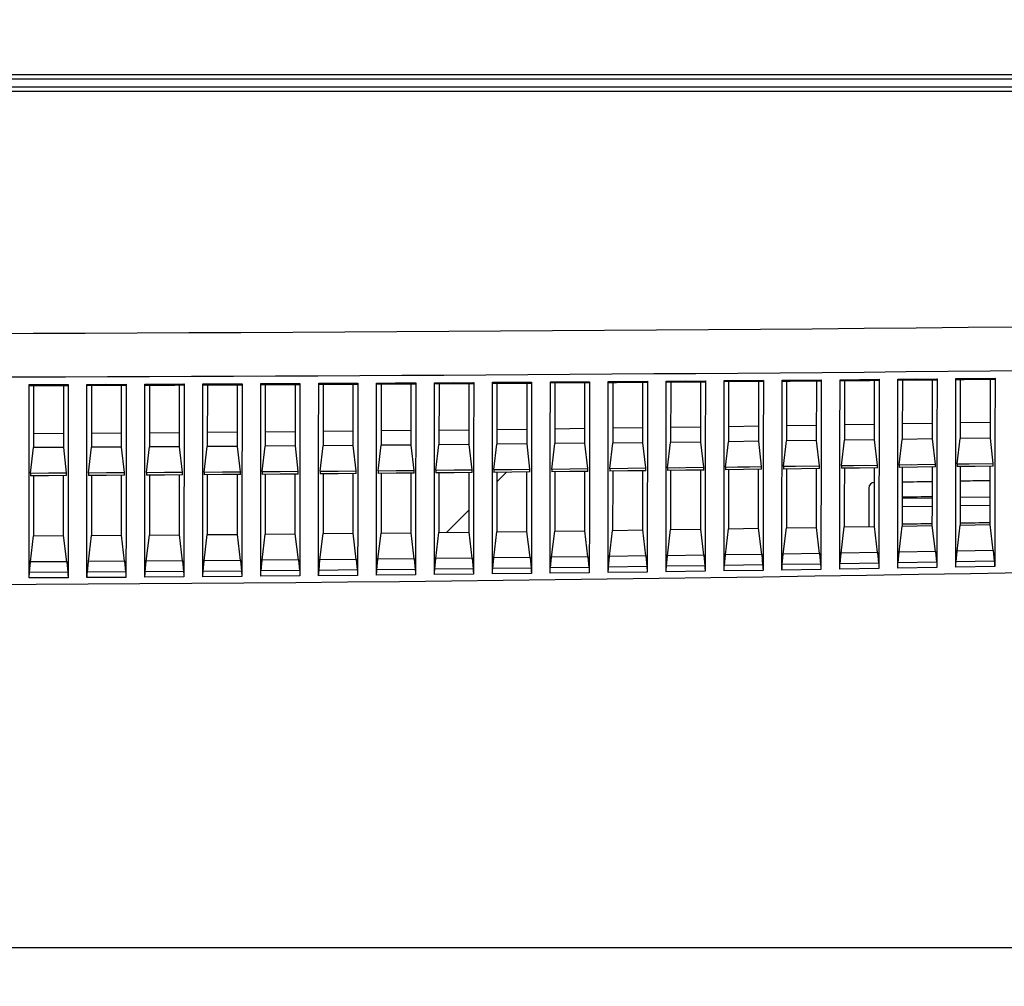
# Model space of a CAD drawing. Units: millimetres. Extents: x 15 to 813, y 12 to 581.
# Drawn here: x 703 to 728, y 211 to 236 of the extents above; entities that cross this region are included whole.
import ezdxf

# ---------------------------------------------------------------- set-up
doc = ezdxf.new("R2010")
doc.units = ezdxf.units.MM
doc.header["$LTSCALE"] = 46.255
doc.layers.get('0').update_dxf_attribs({"linetype": 'CONTINUOUS'})
for name, color, linetype in [('P1-UM_DXF_DIMENSION', 7, 'CONTINUOUS'), ('Z30K-P1-BOTTDXF_CONTINUOUS_LINE', 7, 'CONTINUOUS'), ('Z30K-P1-L-HEDXF_CONTINUOUS_LINE', 7, 'CONTINUOUS'), ('Z30K-P1-TOP-DXF_CONTINUOUS_LINE', 7, 'CONTINUOUS')]:
    doc.layers.add(name, color=color, linetype=linetype)
doc.styles.get("Standard").update_dxf_attribs({"font": 'txt', "width": 0.7})
doc.dimstyles.new('DIMSTYLE_2', dxfattribs={"dimtxt": 2.5, "dimasz": 2, "dimexe": 1, "dimexo": 1.5, "dimtad": 1, "dimlfac": 3.333333, "dimzin": 0, "dimdsep": 46, "dimtxsty": 'Standard', "dimblk": '_FILLED', "dimblk1": '_FILLED', "dimblk2": '_FILLED', "dimcen": 0.09, "dimadec": 0, "dimazin": 0, "dimtp": 0.5, "dimtm": 0.5, "dimtfac": 1, "dimtofl": 0, "dimtmove": 0, "dimatfit": 3, "dimldrblk": '_FILLED', "dimfxl": 0, "dimtolj": 1, "dimtzin": 0, "dimarcsym": 0})

# ---------------------------------------------------------------- blocks, each defined once
blk = doc.blocks.new('_FILLED')
at = {"color": 0, "linetype": 'ByBlock'}
blk.add_solid([(0, 0), (-1, 0.2), (-1, -0.2)], dxfattribs=at)
blk = doc.blocks.new('*D5')
at = {"layer": 'P1-UM_DXF_DIMENSION', "color": 2, "linetype": 'Continuous'}
for p, q in [((645.774, 239.888), (645.774, 211.084)), ((735.774, 239.888), (735.774, 211.084)), ((645.774, 212.084), (690.774, 212.084)), ((735.774, 212.084), (690.774, 212.084))]:
    blk.add_line(p, q, dxfattribs=at)
at = {"layer": 'P1-UM_DXF_DIMENSION', "color": 2, "linetype": 'Continuous', "xscale": 2, "yscale": 2, "zscale": 2, "rotation": 180}
blk.add_blockref('_FILLED', (645.774, 212.084), dxfattribs=at)
at = {"layer": 'P1-UM_DXF_DIMENSION', "color": 2, "linetype": 'Continuous', "xscale": 2, "yscale": 2, "zscale": 2}
blk.add_blockref('_FILLED', (735.774, 212.084), dxfattribs=at)

msp = doc.modelspace()

# ---------------------------------------------------------------- linework, layer by layer
at = {"layer": 'Z30K-P1-BOTTDXF_CONTINUOUS_LINE', "color": 9, "linetype": 'Continuous'}
for p, q in [((619.9296, 234.6999), (761.6175, 234.6999)), ((619.8235, 234.3817), (761.7235, 234.3817)), ((620.0357, 234.5938), (761.5114, 234.5938)), ((619.8235, 234.2756), (761.7235, 234.2756)), ((710.2785, 226.7034), (711.2934, 226.7088)), ((710.2785, 226.7034), (710.7673, 226.706)), ((711.7787, 226.7115), (712.7936, 226.7173)), ((712.2688, 226.7143), (712.7936, 226.7174)), ((713.2789, 226.7202), (714.2937, 226.7265)), ((713.2789, 226.7202), (713.7689, 226.7232)), ((714.7791, 226.7295), (715.7939, 226.7362)), ((714.7791, 226.7295), (715.2678, 226.7327)), ((716.2794, 226.7394), (717.294, 226.7465)), ((716.768, 226.7428), (717.294, 226.7465)), ((717.7796, 226.7499), (718.7942, 226.7574)), ((719.2798, 226.761), (720.2943, 226.769)), ((719.2798, 226.7611), (719.7684, 226.7648)), ((720.78, 226.7727), (721.7945, 226.781)), ((721.2701, 226.7767), (721.7945, 226.7811)), ((722.2802, 226.785), (723.2946, 226.7938)), ((723.7805, 226.798), (724.7948, 226.8071)), ((723.7805, 226.798), (724.2704, 226.8024)), ((725.2807, 226.8115), (726.2949, 226.8211)), ((725.2807, 226.8115), (725.7706, 226.8161)), ((726.7809, 226.8256), (727.795, 226.8356)), ((702.7775, 226.6718), (703.7926, 226.6752)), ((703.2664, 226.6735), (703.7926, 226.6753)), ((704.2777, 226.6769), (705.2928, 226.6808)), ((704.2777, 226.677), (704.7666, 226.6788)), ((705.7779, 226.6826), (706.793, 226.6869)), ((705.7779, 226.6827), (706.2667, 226.6847)), ((707.2781, 226.689), (708.2931, 226.6936)), ((707.7682, 226.6912), (708.2931, 226.6936)), ((708.7783, 226.6959), (709.7933, 226.7009)), ((708.7783, 226.6959), (709.2671, 226.6983)), ((711.2775, 221.8689), (710.2867, 221.8594)), ((712.7774, 221.8843), (711.7866, 221.874)), ((714.2773, 221.9007), (713.2865, 221.8897)), ((715.7772, 221.9182), (714.7864, 221.9065)), ((717.2771, 221.9368), (716.2863, 221.9244)), ((718.777, 221.9565), (717.7862, 221.9434)), ((720.2769, 221.9773), (719.2861, 221.9634)), ((721.7862, 221.8589), (720.7764, 221.8441)), ((721.7862, 221.8589), (720.7764, 221.8441)), ((721.7767, 221.9991), (720.786, 221.9845)), ((723.2861, 221.8819), (722.2763, 221.8663)), ((723.2861, 221.8819), (722.2763, 221.8663)), ((723.2766, 222.0221), (722.2859, 222.0068)), ((724.786, 221.9059), (723.7762, 221.8896)), ((724.786, 221.9059), (723.7762, 221.8896)), ((724.7765, 222.0461), (723.7857, 222.0301)), ((726.2859, 221.931), (725.2761, 221.914)), ((726.2859, 221.931), (725.2761, 221.914)), ((726.2764, 222.0712), (725.2856, 222.0544)), ((727.7858, 221.9572), (726.776, 221.9394)), ((727.7858, 221.9572), (726.776, 221.9394)), ((727.7763, 222.0974), (726.7855, 222.0799)), ((703.7875, 221.6681), (702.7777, 221.662)), ((703.7781, 221.8084), (702.7872, 221.8025)), ((705.2874, 221.6781), (704.2776, 221.6712)), ((705.278, 221.8184), (704.2871, 221.8117)), ((706.7873, 221.6891), (705.7775, 221.6815)), ((706.7778, 221.8294), (705.787, 221.822)), ((708.2872, 221.7012), (707.2774, 221.6929)), ((708.2777, 221.8415), (707.2869, 221.8334)), ((709.7871, 221.7144), (708.7773, 221.7054)), ((709.7776, 221.8547), (708.7868, 221.8458)), ((711.287, 221.7287), (710.2772, 221.7189)), ((712.7869, 221.744), (711.777, 221.7335)), ((714.2868, 221.7605), (713.2769, 221.7493)), ((714.2868, 221.7605), (713.2769, 221.7493)), ((715.7867, 221.778), (714.7768, 221.7661)), ((715.7867, 221.778), (714.7768, 221.7661)), ((717.2866, 221.7966), (716.2767, 221.7839)), ((717.2866, 221.7966), (716.2767, 221.7839)), ((718.7864, 221.8163), (717.7766, 221.8029)), ((718.7864, 221.8163), (717.7766, 221.8029)), ((720.2863, 221.8371), (719.2765, 221.8229)), ((720.2863, 221.8371), (719.2765, 221.8229))]:
    msp.add_line(p, q, dxfattribs=at)
at = {"layer": 'Z30K-P1-BOTTDXF_CONTINUOUS_LINE', "color": 7, "linetype": 'Continuous'}
for p, q in [((710.2773, 225.0863), (710.2785, 226.7034)), ((710.2819, 226.6778), (710.2785, 226.7034)), ((711.2934, 226.7088), (711.29, 226.6832)), ((711.2934, 226.7088), (711.2912, 224.901)), ((711.7773, 225.0987), (711.7787, 226.7115)), ((711.7821, 226.686), (711.7787, 226.7115)), ((712.7936, 226.7173), (712.7885, 222.8338)), ((712.7936, 226.7173), (712.7901, 226.6918)), ((713.2774, 225.112), (713.2789, 226.7202)), ((713.2823, 226.6948), (713.2789, 226.7202)), ((714.2937, 226.7264), (714.2903, 226.7011)), ((714.2937, 226.7264), (714.2913, 224.9259)), ((714.7775, 225.1262), (714.7791, 226.7295)), ((714.7825, 226.7042), (714.7791, 226.7295)), ((714.7824, 226.7042), (715.5527, 226.7093)), ((714.8954, 226.7041), (714.8953, 226.6151)), ((714.8954, 226.7037), (714.8953, 226.6151)), ((715.5527, 226.7093), (715.7905, 226.7109)), ((715.6753, 226.6213), (715.6754, 226.711)), ((715.6753, 226.6213), (715.6754, 226.7107)), ((715.7939, 226.7362), (715.7905, 226.7109)), ((715.7939, 226.7362), (715.7916, 225.1336)), ((716.2776, 225.1413), (716.2794, 226.7394)), ((716.2827, 226.7142), (716.2794, 226.7394)), ((716.2826, 226.7142), (717.2907, 226.7213)), ((716.3955, 226.7141), (716.3954, 226.6273)), ((716.3955, 226.7137), (716.3954, 226.6273)), ((717.1754, 226.6339), (717.1756, 226.7214)), ((717.1754, 226.6339), (717.1756, 226.7211)), ((717.294, 226.7465), (717.2906, 226.7213)), ((717.294, 226.7465), (717.2916, 225.1492)), ((717.7777, 225.1573), (717.7796, 226.7499)), ((717.7829, 226.7248), (717.7796, 226.7499)), ((717.7828, 226.7248), (717.9923, 226.7264)), ((717.8956, 226.7247), (717.8955, 226.6402)), ((717.8956, 226.7244), (717.8955, 226.6402)), ((717.9923, 226.7264), (718.7909, 226.7323)), ((718.6755, 226.6472), (718.6757, 226.7325)), ((718.6755, 226.6472), (718.6757, 226.7321)), ((718.7942, 226.7574), (718.7908, 226.7323)), ((718.7942, 226.7574), (718.7913, 224.9697)), ((719.2778, 225.1743), (719.2798, 226.7611)), ((719.2831, 226.7361), (719.2798, 226.7611)), ((719.283, 226.7361), (720.0532, 226.7421)), ((719.3957, 226.7359), (719.3956, 226.6538)), ((720.0532, 226.7421), (720.291, 226.744)), ((720.1757, 226.6612), (720.1758, 226.7441)), ((720.1757, 226.6612), (720.1758, 226.7438)), ((720.2943, 226.7689), (720.2909, 226.744)), ((720.2943, 226.7689), (720.2913, 224.9859)), ((720.7779, 225.1921), (720.78, 226.7728)), ((720.7833, 226.7479), (720.78, 226.7728)), ((720.7832, 226.7479), (721.7912, 226.7562)), ((720.8958, 226.7477), (720.8957, 226.6682)), ((720.8958, 226.7474), (720.8957, 226.6682)), ((721.6758, 226.676), (721.6759, 226.7564)), ((721.6758, 226.676), (721.6759, 226.7561)), ((721.7945, 226.781), (721.7911, 226.7562)), ((721.7945, 226.781), (721.7914, 225.003)), ((722.278, 225.2109), (722.2802, 226.7851)), ((722.2835, 226.7604), (722.2802, 226.7851)), ((722.2834, 226.7604), (722.4929, 226.7621)), ((722.3959, 226.7602), (722.3958, 226.6834)), ((722.3959, 226.7599), (722.3958, 226.6834)), ((722.4929, 226.7621), (723.2913, 226.7691)), ((723.1759, 226.6915), (723.176, 226.7693)), ((723.1759, 226.6915), (723.176, 226.7689)), ((723.2946, 226.7938), (723.2913, 226.7691)), ((723.2946, 226.7938), (723.2917, 225.2206)), ((723.7781, 225.2306), (723.7805, 226.798)), ((723.7837, 226.7734), (723.7805, 226.798)), ((723.7836, 226.7734), (724.5538, 226.7803)), ((723.896, 226.7732), (723.8959, 226.6992)), ((723.896, 226.7729), (723.8959, 226.6992)), ((724.5538, 226.7803), (724.7915, 226.7825)), ((724.6736, 225.241), (724.676, 226.7078)), ((724.676, 226.7078), (724.6761, 226.7827)), ((724.676, 226.7078), (724.6761, 226.7824)), ((724.7948, 226.8071), (724.7914, 226.7825)), ((724.7948, 226.8071), (724.7918, 225.2408)), ((725.2779, 225.045), (725.2807, 226.8115)), ((725.2839, 226.7871), (725.2807, 226.8115)), ((725.2838, 226.7871), (726.0539, 226.7943)), ((725.396, 226.7158), (725.3936, 225.251)), ((725.3961, 226.7869), (725.396, 226.7158)), ((725.3961, 226.7866), (725.396, 226.7158)), ((726.0539, 226.7943), (726.2916, 226.7966)), ((726.1736, 225.262), (726.1761, 226.7248)), ((726.1761, 226.7248), (726.1762, 226.7968)), ((726.2949, 226.821), (726.2916, 226.7966)), ((726.2949, 226.821), (726.2918, 225.2618)), ((726.778, 225.066), (726.7809, 226.8257)), ((726.7841, 226.8013), (726.7809, 226.8257)), ((726.784, 226.8013), (726.9935, 226.8034)), ((726.8961, 226.7332), (726.8936, 225.2725)), ((726.8963, 226.8011), (726.8961, 226.7332)), ((726.8963, 226.8009), (726.8961, 226.7332)), ((726.9935, 226.8034), (727.7918, 226.8113)), ((727.6736, 225.284), (727.6762, 226.7425)), ((727.6762, 226.7425), (727.6763, 226.8115)), ((727.6762, 226.7425), (727.6763, 226.8112)), ((727.795, 226.8355), (727.7917, 226.8113)), ((727.795, 226.8355), (727.7918, 225.2838)), ((702.7768, 225.0381), (702.7775, 226.6719)), ((702.7809, 226.6459), (702.7775, 226.6719)), ((702.7808, 226.6459), (703.7892, 226.6493)), ((702.8945, 226.6459), (702.8939, 225.038)), ((703.6736, 225.042), (703.6745, 226.5473)), ((703.6745, 226.5473), (703.6745, 226.6494)), ((703.7926, 226.6752), (703.7892, 226.6493)), ((703.7926, 226.6752), (703.7911, 224.8536)), ((704.2769, 225.0459), (704.2777, 226.677)), ((704.2811, 226.6511), (704.2777, 226.677)), ((704.281, 226.6511), (704.4905, 226.6519)), ((704.3946, 226.651), (704.3939, 225.0458)), ((704.4905, 226.6519), (705.2894, 226.6549)), ((705.1736, 225.0503), (705.1746, 226.5539)), ((705.1746, 226.5539), (705.1746, 226.655)), ((705.2928, 226.6808), (705.2893, 226.6549)), ((705.2928, 226.6808), (705.2911, 224.8614)), ((705.777, 225.0546), (705.7779, 226.6827)), ((705.7813, 226.6569), (705.7779, 226.6827)), ((705.7812, 226.6569), (706.5516, 226.6601)), ((705.8947, 226.6568), (705.8939, 225.0546)), ((706.5516, 226.6601), (706.7896, 226.6611)), ((706.6736, 225.0595), (706.6748, 226.6612)), ((706.793, 226.6869), (706.7895, 226.6611)), ((706.793, 226.6869), (706.7911, 224.8701)), ((707.2771, 225.0643), (707.2781, 226.689)), ((707.2815, 226.6632), (707.2781, 226.689)), ((707.2814, 226.6632), (708.2897, 226.6679)), ((707.3948, 226.6631), (707.3939, 225.0642)), ((708.1736, 225.0696), (708.1748, 226.5695)), ((708.1748, 226.5695), (708.1749, 226.668)), ((708.2931, 226.6936), (708.2894, 223.1936)), ((708.2931, 226.6936), (708.2897, 226.6679)), ((708.7772, 225.0748), (708.7783, 226.6959)), ((708.7817, 226.6702), (708.7783, 226.6959)), ((708.7816, 226.6702), (708.9911, 226.6712)), ((708.8949, 226.6701), (708.8939, 225.0748)), ((708.9911, 226.6712), (709.7899, 226.6752)), ((709.6736, 225.0806), (709.675, 226.6754)), ((709.7933, 226.7009), (709.7898, 226.6752)), ((709.7933, 226.7009), (709.7912, 224.8899)), ((710.2818, 226.6778), (711.0521, 226.6819)), ((710.395, 226.6777), (710.3939, 225.0862)), ((711.0521, 226.6819), (711.2901, 226.6832)), ((711.1736, 225.0925), (711.175, 226.588)), ((711.175, 226.588), (711.1751, 226.6834)), ((711.782, 226.686), (712.7902, 226.6918)), ((711.8952, 226.6859), (711.8939, 225.0986)), ((712.6736, 225.1054), (712.6752, 226.692)), ((713.2822, 226.6948), (713.4917, 226.6961)), ((713.3952, 226.6036), (713.3936, 225.1119)), ((713.3953, 226.6947), (713.3952, 226.6036)), ((713.3953, 226.6943), (713.3952, 226.6036)), ((713.4917, 226.6961), (714.2904, 226.7011)), ((714.1736, 225.1191), (714.1752, 226.6095)), ((714.1752, 226.6095), (714.1753, 226.7012)), ((714.1752, 226.6095), (714.1753, 226.7008)), ((714.8953, 226.6151), (714.8936, 225.1261)), ((715.6736, 225.1338), (715.6753, 226.6213)), ((716.3954, 226.6273), (716.3936, 225.1412)), ((717.1736, 225.1494), (717.1754, 226.6339)), ((717.8955, 226.6402), (717.8936, 225.1572)), ((718.6736, 225.1659), (718.6755, 226.6472)), ((719.3956, 226.6538), (719.3936, 225.1741)), ((720.1736, 225.1833), (720.1757, 226.6612)), ((720.8957, 226.6682), (720.8936, 225.192)), ((721.6736, 225.2016), (721.6758, 226.676)), ((722.3958, 226.6834), (722.3936, 225.2107)), ((723.1736, 225.2208), (723.1759, 226.6915)), ((723.8959, 226.6992), (723.8936, 225.2304)), ((719.2761, 223.3083), (719.2778, 225.1743)), ((719.3162, 224.5169), (719.3936, 225.1742)), ((720.1736, 225.1833), (719.3939, 225.1741)), ((720.2508, 224.528), (720.1736, 225.1833)), ((720.7761, 223.3282), (720.7779, 225.1921)), ((720.8162, 224.5349), (720.8936, 225.192)), ((721.6736, 225.2017), (720.8939, 225.1919)), ((721.6736, 225.2016), (720.8939, 225.192)), ((721.7508, 224.5465), (721.6736, 225.2016)), ((722.276, 223.3491), (722.278, 225.2109)), ((722.3162, 224.5538), (722.3936, 225.2108)), ((723.1736, 225.2209), (722.3939, 225.2107)), ((723.2507, 224.566), (723.1736, 225.2208)), ((723.2917, 225.2206), (723.2861, 221.8819)), ((723.7778, 225.0239), (723.7781, 225.2306)), ((723.8162, 224.5736), (723.8936, 225.2304)), ((724.6736, 225.241), (723.8939, 225.2304)), ((724.6736, 225.241), (723.8939, 225.2304)), ((724.7507, 224.5864), (724.6736, 225.241)), ((724.7918, 225.2408), (724.7885, 223.3866)), ((725.3162, 224.5943), (725.3936, 225.251)), ((726.1736, 225.2621), (725.3939, 225.2509)), ((726.2507, 224.6077), (726.1736, 225.262)), ((726.2918, 225.2618), (726.2884, 223.4103)), ((726.8162, 224.6159), (726.8937, 225.2725)), ((727.6736, 225.2841), (726.8939, 225.2724)), ((727.6736, 225.284), (726.8939, 225.2725)), ((727.7507, 224.6299), (727.6736, 225.284)), ((727.7918, 225.2838), (727.789, 223.7787)), ((702.7765, 223.1567), (702.7768, 225.0381)), ((702.8161, 224.38), (702.8936, 225.0381)), ((703.6736, 225.042), (702.8939, 225.038)), ((703.6736, 225.042), (702.8939, 225.038)), ((703.7509, 224.3848), (703.6736, 225.042)), ((704.2765, 223.1654), (704.2769, 225.0459)), ((704.3161, 224.3879), (704.3936, 225.0459)), ((705.1736, 225.0503), (704.3939, 225.0458)), ((705.2509, 224.3932), (705.1736, 225.0503)), ((705.7765, 223.1751), (705.777, 225.0546)), ((705.8161, 224.3966), (705.8936, 225.0546)), ((706.6736, 225.0595), (705.8939, 225.0545)), ((706.6736, 225.0595), (705.8939, 225.0546)), ((706.7509, 224.4026), (706.6736, 225.0595)), ((707.2764, 223.1858), (707.2771, 225.0643)), ((707.3161, 224.4063), (707.3936, 225.0642)), ((708.1736, 225.0696), (707.3939, 225.0642)), ((708.2509, 224.4128), (708.1736, 225.0696)), ((708.7764, 223.1975), (708.7772, 225.0748)), ((708.8161, 224.4169), (708.8936, 225.0748)), ((709.6736, 225.0806), (708.8939, 225.0747)), ((709.6736, 225.0806), (708.8939, 225.0748)), ((709.7509, 224.424), (709.6736, 225.0806)), ((710.2763, 223.2103), (710.2773, 225.0863)), ((710.3161, 224.4285), (710.3936, 225.0863)), ((711.1736, 225.0926), (710.3939, 225.0862)), ((711.2509, 224.4361), (711.1736, 225.0925)), ((711.7763, 223.2241), (711.7773, 225.0987)), ((711.8161, 224.4409), (711.8936, 225.0986)), ((712.6736, 225.1054), (711.8939, 225.0986)), ((712.6736, 225.1054), (711.8939, 225.0986)), ((712.7509, 224.4491), (712.6736, 225.1054)), ((713.2762, 223.2389), (713.2774, 225.112)), ((713.3161, 224.4543), (713.3936, 225.1119)), ((714.1736, 225.1192), (713.3939, 225.1118)), ((714.2508, 224.4631), (714.1736, 225.1191)), ((714.2913, 224.9259), (714.2891, 223.2495)), ((714.7762, 223.2547), (714.7775, 225.1262)), ((714.8162, 224.4685), (714.8936, 225.1261)), ((715.6736, 225.1339), (714.8939, 225.126)), ((715.6736, 225.1338), (714.8939, 225.1261)), ((715.7508, 224.4779), (715.6736, 225.1338)), ((715.7916, 225.1336), (715.789, 223.266)), ((716.2762, 223.2715), (716.2776, 225.1413)), ((716.3162, 224.4837), (716.3936, 225.1412)), ((717.1736, 225.1494), (716.3939, 225.1411)), ((717.2508, 224.4937), (717.1736, 225.1494)), ((717.2916, 225.1492), (717.2889, 223.2835)), ((717.7761, 223.2894), (717.7777, 225.1573)), ((717.8162, 224.4999), (717.8936, 225.1572)), ((718.6736, 225.1659), (717.8939, 225.1572)), ((718.6736, 225.1659), (717.8939, 225.1572)), ((718.7508, 224.5104), (718.6736, 225.1659)), ((718.7913, 224.9697), (718.7888, 223.3021)), ((720.2913, 224.9859), (720.2881, 222.9261)), ((721.7914, 225.003), (721.7862, 221.8589)), ((723.776, 223.3711), (723.7778, 225.0239)), ((725.276, 223.3941), (725.2779, 225.045)), ((726.7759, 223.4181), (726.778, 225.066)), ((703.7911, 224.8536), (703.7896, 223.1625)), ((705.2911, 224.8614), (705.2895, 223.1718)), ((706.7911, 224.8701), (706.7894, 223.1822)), ((709.7912, 224.8899), (709.7893, 223.2061)), ((711.2912, 224.901), (711.2892, 223.2195)), ((707.3161, 224.4063), (708.2509, 224.4128)), ((707.3161, 224.4063), (707.7835, 224.4095)), ((707.7835, 224.4095), (708.2509, 224.4128)), ((708.2508, 224.3417), (708.2509, 224.4128)), ((708.8161, 224.4169), (709.7509, 224.424)), ((708.8161, 224.4169), (709.2835, 224.4204)), ((708.8161, 224.4169), (708.8161, 224.3458)), ((709.2835, 224.4204), (709.7509, 224.424)), ((709.7508, 224.3529), (709.7509, 224.424)), ((710.3161, 224.4284), (711.2509, 224.4361)), ((710.3161, 224.4285), (710.7835, 224.4322)), ((710.3161, 224.4285), (710.3161, 224.3574)), ((710.7835, 224.4322), (711.2509, 224.4361)), ((711.2508, 224.3651), (711.2509, 224.4361)), ((711.8161, 224.4409), (712.7509, 224.4491)), ((711.8161, 224.4409), (712.2835, 224.445)), ((711.8161, 224.4409), (711.8161, 224.3699)), ((712.2835, 224.445), (712.7509, 224.4491)), ((712.7508, 224.3781), (712.7509, 224.4491)), ((713.3161, 224.4542), (714.2508, 224.4631)), ((713.3161, 224.4543), (713.7835, 224.4586)), ((713.3161, 224.4543), (713.3161, 224.3833)), ((713.7835, 224.4586), (714.2508, 224.4631)), ((714.2507, 224.3922), (714.2508, 224.4631)), ((714.8162, 224.4685), (714.8161, 224.3977)), ((714.8162, 224.4685), (715.7508, 224.4779)), ((714.8162, 224.4685), (715.2835, 224.4732)), ((715.2835, 224.4732), (715.7508, 224.4779)), ((715.7507, 224.4071), (715.7508, 224.4779)), ((716.3162, 224.4837), (716.3161, 224.413)), ((716.7834, 224.4179), (716.3161, 224.4129)), ((716.3162, 224.4837), (717.2508, 224.4937)), ((716.3162, 224.4837), (716.7835, 224.4887)), ((716.3929, 224.4106), (716.3927, 224.2076)), ((717.2507, 224.423), (716.7834, 224.4179)), ((717.2507, 224.4229), (716.7834, 224.4179)), ((716.7835, 224.4887), (717.2508, 224.4937)), ((717.1727, 224.2167), (717.1729, 224.4207)), ((717.2507, 224.423), (717.2508, 224.4937)), ((717.8162, 224.4999), (717.8161, 224.4292)), ((718.2834, 224.4344), (717.8161, 224.4291)), ((718.2834, 224.4344), (717.8161, 224.4292)), ((717.8162, 224.4999), (718.7508, 224.5104)), ((717.8162, 224.4999), (718.2835, 224.5051)), ((717.8928, 224.4268), (717.8927, 224.2252)), ((718.7507, 224.4397), (718.2834, 224.4344)), ((718.2835, 224.5051), (718.7508, 224.5104)), ((718.6726, 224.2348), (718.6728, 224.4375)), ((718.7507, 224.4397), (718.7508, 224.5104)), ((719.3162, 224.5169), (719.3161, 224.4463)), ((719.7834, 224.4518), (719.3161, 224.4462)), ((719.3162, 224.5169), (720.2508, 224.528)), ((719.3162, 224.5169), (719.6277, 224.5206)), ((719.3928, 224.444), (719.3926, 224.2439)), ((720.2507, 224.4574), (719.7834, 224.4518)), ((720.1726, 224.254), (720.1728, 224.4553)), ((720.2507, 224.4574), (720.2508, 224.528)), ((720.8162, 224.5349), (720.8161, 224.4644)), ((721.2834, 224.4701), (720.8161, 224.4643)), ((721.2834, 224.4701), (720.8161, 224.4644)), ((720.8162, 224.5349), (721.4392, 224.5426)), ((720.8928, 224.4621), (720.8926, 224.2636)), ((721.1277, 224.5387), (721.7508, 224.5465)), ((721.7506, 224.4761), (721.2834, 224.4701)), ((721.6725, 224.2742), (721.6727, 224.4739)), ((721.7506, 224.4761), (721.7508, 224.5465)), ((722.3162, 224.5538), (722.3161, 224.4834)), ((722.7834, 224.4894), (722.3161, 224.4833)), ((722.3162, 224.5537), (723.2507, 224.566)), ((722.3162, 224.5538), (722.6277, 224.5578)), ((722.3927, 224.4811), (722.3925, 224.2842)), ((723.2506, 224.4956), (722.7834, 224.4894)), ((723.1725, 224.2954), (723.1727, 224.4936)), ((723.2506, 224.4956), (723.2507, 224.566)), ((723.8162, 224.5736), (723.8161, 224.5033)), ((724.2834, 224.5096), (723.8161, 224.5032)), ((723.8162, 224.5735), (724.1277, 224.5778)), ((723.8162, 224.5736), (724.1277, 224.5778)), ((723.8927, 224.501), (723.8925, 224.3059)), ((724.1277, 224.5778), (724.7507, 224.5864)), ((724.1277, 224.5778), (724.4392, 224.5821)), ((724.7506, 224.5161), (724.2834, 224.5096)), ((724.7506, 224.5161), (724.2834, 224.5096)), ((724.6724, 224.3176), (724.6727, 224.5141)), ((724.7506, 224.5161), (724.7507, 224.5864)), ((725.3162, 224.5943), (725.3161, 224.5241)), ((726.2506, 224.5375), (725.3161, 224.524)), ((725.7834, 224.5307), (725.3161, 224.5241)), ((725.3162, 224.5943), (726.2507, 224.6077)), ((725.3162, 224.5943), (725.6277, 224.5987)), ((725.3927, 224.524), (725.3924, 224.3286)), ((726.2506, 224.5376), (725.7834, 224.5307)), ((726.1724, 224.3408), (726.1726, 224.5376)), ((726.2506, 224.5375), (726.2507, 224.6077)), ((726.8162, 224.6159), (727.1277, 224.6205)), ((726.8162, 224.6159), (727.1277, 224.6205)), ((726.8162, 224.6159), (726.8162, 224.5459)), ((727.7506, 224.5599), (726.8162, 224.5458)), ((727.2834, 224.5528), (726.8162, 224.5459)), ((726.8926, 224.5458), (726.8924, 224.3523)), ((727.1277, 224.6205), (727.7507, 224.6299)), ((727.7506, 224.5599), (727.2834, 224.5528)), ((727.6723, 224.365), (727.6725, 224.56)), ((727.7506, 224.5599), (727.7507, 224.6299)), ((702.8161, 224.38), (703.2835, 224.3824)), ((702.8161, 224.38), (702.8161, 224.3087)), ((703.2835, 224.311), (702.8161, 224.3086)), ((702.8932, 224.3087), (702.8928, 222.7542)), ((703.2835, 224.3824), (703.7509, 224.3848)), ((703.7508, 224.3135), (703.2835, 224.311)), ((703.7508, 224.3135), (703.2835, 224.311)), ((703.6727, 222.7588), (703.6731, 224.3135)), ((703.7508, 224.3135), (703.7509, 224.3848)), ((704.3161, 224.3879), (704.7835, 224.3905)), ((704.3161, 224.3879), (704.3161, 224.3166)), ((704.7835, 224.3192), (704.3161, 224.3165)), ((704.7835, 224.3192), (704.3161, 224.3166)), ((704.3932, 224.3165), (704.3927, 222.7634)), ((704.7835, 224.3905), (705.2509, 224.3932)), ((705.2508, 224.322), (704.7835, 224.3192)), ((705.1726, 222.7687), (705.1731, 224.322)), ((705.2508, 224.322), (705.2509, 224.3932)), ((705.8161, 224.3966), (706.7509, 224.4026)), ((705.8161, 224.3966), (706.2835, 224.3996)), ((705.8161, 224.3966), (705.8161, 224.3254)), ((706.2835, 224.3283), (705.8161, 224.3253)), ((705.8932, 224.3253), (705.8926, 222.7738)), ((706.2835, 224.3996), (706.7509, 224.4026)), ((706.7508, 224.3313), (706.2835, 224.3283)), ((706.7508, 224.3313), (706.2835, 224.3283)), ((706.6725, 222.7796), (706.6731, 224.3314)), ((706.7508, 224.3313), (706.7509, 224.4026)), ((707.3161, 224.4063), (707.3161, 224.3351)), ((707.7835, 224.3383), (707.3161, 224.3351)), ((707.7835, 224.3383), (707.3161, 224.3351)), ((707.3931, 224.3351), (707.3925, 222.7852)), ((708.2508, 224.3417), (707.7835, 224.3383)), ((708.2508, 224.3416), (707.7835, 224.3383)), ((708.1724, 222.7916), (708.173, 224.3417)), ((709.2834, 224.3493), (708.8161, 224.3457)), ((708.8931, 224.3457), (708.8924, 222.7977)), ((709.7508, 224.3529), (709.2834, 224.3493)), ((709.7508, 224.3529), (709.2834, 224.3493)), ((709.6723, 222.8046), (709.673, 224.3529)), ((710.7834, 224.3611), (710.3161, 224.3573)), ((710.3931, 224.3573), (710.3923, 222.8113)), ((711.2508, 224.3651), (710.7834, 224.3611)), ((711.2508, 224.365), (710.7834, 224.3611)), ((711.1722, 222.8188), (711.173, 224.3651)), ((712.2834, 224.3739), (711.8161, 224.3698)), ((711.893, 224.3698), (711.8922, 222.8259)), ((712.7508, 224.3781), (712.2834, 224.3739)), ((712.7508, 224.3781), (712.2834, 224.3739)), ((712.6721, 222.834), (712.6728, 224.1681)), ((712.6728, 224.1681), (712.6729, 224.3782)), ((713.7834, 224.3877), (713.3161, 224.3833)), ((713.3928, 224.1753), (713.3921, 222.8417)), ((713.393, 224.3809), (713.3928, 224.1753)), ((714.2507, 224.3922), (713.7834, 224.3877)), ((714.2507, 224.3921), (713.7834, 224.3877)), ((714.172, 222.8503), (714.1728, 224.1833)), ((714.1728, 224.1833), (714.1729, 224.3898)), ((715.2834, 224.4023), (714.8161, 224.3976)), ((715.2834, 224.4023), (714.8161, 224.3977)), ((714.8928, 224.1909), (714.892, 222.8585)), ((714.8929, 224.3953), (714.8928, 224.1909)), ((715.7507, 224.4071), (715.2834, 224.4023)), ((715.7507, 224.4071), (715.2834, 224.4023)), ((715.6719, 222.8677), (715.6727, 224.1995)), ((715.6727, 224.1995), (715.6729, 224.4048)), ((716.3927, 224.2076), (716.3919, 222.8764)), ((717.1718, 222.8861), (717.1727, 224.2167)), ((717.8927, 224.2252), (717.8918, 222.8954)), ((718.6717, 222.9057), (718.6726, 224.2348)), ((719.3926, 224.2439), (719.3917, 222.9154)), ((724.6716, 223.3789), (724.6724, 224.3176)), ((727.789, 223.7787), (727.7858, 221.9572)), ((725.2761, 221.914), (725.276, 223.3941)), ((726.2884, 223.4103), (726.2859, 221.931)), ((726.776, 221.9394), (726.7759, 223.4181)), ((702.7777, 221.662), (702.7765, 223.1567)), ((703.7896, 223.1625), (703.7875, 221.6681)), ((704.2776, 221.6712), (704.2765, 223.1654)), ((705.2895, 223.1718), (705.2874, 221.6781)), ((705.7775, 221.6815), (705.7765, 223.1751)), ((706.7894, 223.1822), (706.7873, 221.6891)), ((707.2774, 221.6929), (707.2764, 223.1858)), ((708.2894, 223.1936), (708.2872, 221.7012)), ((708.7773, 221.7054), (708.7764, 223.1975)), ((709.7893, 223.2061), (709.7871, 221.7144)), ((710.2772, 221.7189), (710.2763, 223.2103)), ((711.2892, 223.2195), (711.287, 221.7287)), ((711.777, 221.7335), (711.7763, 223.2241)), ((713.2769, 221.7493), (713.2762, 223.2389)), ((714.2891, 223.2495), (714.2868, 221.7605)), ((714.7768, 221.7661), (714.7762, 223.2547)), ((715.789, 223.266), (715.7867, 221.778)), ((716.2767, 221.7839), (716.2762, 223.2715)), ((717.2889, 223.2835), (717.2866, 221.7966)), ((717.7766, 221.8029), (717.7761, 223.2894)), ((718.7888, 223.3021), (718.7864, 221.8163)), ((719.2765, 221.8229), (719.2761, 223.3083)), ((720.7764, 221.8441), (720.7761, 223.3282)), ((722.2763, 221.8663), (722.276, 223.3491)), ((723.7762, 221.8896), (723.776, 223.3711)), ((724.6714, 222.9947), (724.6716, 223.3789)), ((724.7885, 223.3866), (724.786, 221.9059)), ((716.3919, 222.8764), (717.1718, 222.8861)), ((717.2517, 222.2113), (717.1718, 222.8861)), ((717.8116, 222.2185), (717.8918, 222.8954)), ((717.8918, 222.8954), (718.6717, 222.9057)), ((718.7516, 222.231), (718.6717, 222.9057)), ((719.3115, 222.2386), (719.3917, 222.9154)), ((719.3917, 222.9154), (720.1716, 222.9263)), ((720.2515, 222.2517), (720.1716, 222.9263)), ((720.2881, 222.9261), (720.2863, 221.8371)), ((720.8114, 222.2598), (720.8916, 222.9366)), ((720.8916, 222.9366), (721.6715, 222.948)), ((721.7514, 222.2736), (721.6715, 222.948)), ((722.3113, 222.282), (722.3915, 222.9588)), ((722.3915, 222.9588), (723.1715, 222.9708)), ((723.2513, 222.2965), (723.1715, 222.9708)), ((723.8112, 222.3053), (723.8914, 222.9821)), ((723.8914, 222.9821), (724.6714, 222.9947)), ((724.7512, 222.3205), (724.6714, 222.9947)), ((725.3112, 222.3297), (725.3913, 223.0065)), ((725.3913, 223.0591), (725.3913, 223.0065)), ((725.3913, 223.0065), (726.1713, 223.0196)), ((726.1713, 223.0196), (726.1713, 223.0746)), ((726.2511, 222.3456), (726.1713, 223.0196)), ((726.8111, 222.3552), (726.8912, 223.0319)), ((726.8913, 223.087), (726.8912, 223.0319)), ((726.8912, 223.0319), (727.6712, 223.0456)), ((727.6712, 223.0456), (727.6712, 223.1008)), ((727.7509, 222.3718), (727.6712, 223.0456)), ((702.8126, 222.0774), (702.8928, 222.7542)), ((702.8928, 222.7542), (703.6727, 222.7588)), ((703.7527, 222.083), (703.6727, 222.7588)), ((704.3125, 222.0866), (704.3927, 222.7634)), ((704.3927, 222.7634), (705.1726, 222.7687)), ((705.2526, 222.0929), (705.1726, 222.7687)), ((705.8124, 222.0969), (705.8926, 222.7738)), ((705.8926, 222.7738), (706.6725, 222.7796)), ((706.7525, 222.1039), (706.6725, 222.7796)), ((707.3123, 222.1083), (707.3925, 222.7852)), ((707.3925, 222.7852), (708.1724, 222.7916)), ((708.2524, 222.116), (708.1724, 222.7916)), ((708.8122, 222.1208), (708.8924, 222.7977)), ((708.8924, 222.7977), (709.6723, 222.8046)), ((709.7523, 222.1292), (709.6723, 222.8046)), ((710.3121, 222.1344), (710.3923, 222.8113)), ((710.3923, 222.8113), (711.1722, 222.8188)), ((711.2522, 222.1435), (711.1722, 222.8188)), ((711.812, 222.149), (711.8922, 222.8259)), ((711.8922, 222.8259), (712.6721, 222.834)), ((712.7521, 222.1588), (712.6721, 222.834)), ((712.7885, 222.8338), (712.7869, 221.744)), ((713.3119, 222.1648), (713.3921, 222.8417)), ((713.3921, 222.8417), (714.172, 222.8503)), ((714.2519, 222.1752), (714.172, 222.8503)), ((714.8118, 222.1816), (714.892, 222.8585)), ((714.892, 222.8585), (715.6719, 222.8677)), ((715.7518, 222.1927), (715.6719, 222.8677)), ((716.3117, 222.1995), (716.3919, 222.8764)), ((727.7509, 222.3718), (726.8111, 222.3552)), ((727.7509, 222.3718), (727.7763, 222.0974)), ((708.2524, 222.116), (707.3123, 222.1083)), ((708.2524, 222.116), (708.2777, 221.8415)), ((708.7868, 221.8458), (708.8122, 222.1208)), ((709.7523, 222.1292), (708.8122, 222.1208)), ((709.7523, 222.1292), (709.7776, 221.8547)), ((710.2867, 221.8594), (710.3121, 222.1344)), ((711.2522, 222.1435), (710.3121, 222.1344)), ((711.2522, 222.1435), (711.2775, 221.8689)), ((711.7866, 221.874), (711.812, 222.149)), ((712.7521, 222.1588), (711.812, 222.149)), ((712.7521, 222.1588), (712.7774, 221.8843)), ((713.2865, 221.8897), (713.3119, 222.1648)), ((714.2519, 222.1752), (713.3119, 222.1648)), ((714.2519, 222.1752), (714.2773, 221.9007)), ((714.7864, 221.9065), (714.8118, 222.1816)), ((715.7518, 222.1927), (714.8118, 222.1816)), ((715.7518, 222.1927), (715.7772, 221.9182)), ((716.2863, 221.9244), (716.3117, 222.1995)), ((717.2517, 222.2113), (716.3117, 222.1995)), ((717.2517, 222.2113), (717.2771, 221.9368)), ((717.7862, 221.9434), (717.8116, 222.2185)), ((718.7516, 222.231), (717.8116, 222.2185)), ((718.7516, 222.231), (718.777, 221.9565)), ((719.2861, 221.9634), (719.3115, 222.2386)), ((720.2515, 222.2517), (719.3115, 222.2386)), ((720.2515, 222.2517), (720.2769, 221.9773)), ((720.786, 221.9845), (720.8114, 222.2598)), ((721.7514, 222.2736), (720.8114, 222.2598)), ((721.7514, 222.2736), (721.7767, 221.9991)), ((722.2859, 222.0068), (722.3113, 222.282)), ((723.2513, 222.2965), (722.3113, 222.282)), ((723.2513, 222.2965), (723.2766, 222.0221)), ((723.7857, 222.0301), (723.8112, 222.3053)), ((724.7512, 222.3205), (723.8112, 222.3053)), ((724.7512, 222.3205), (724.7765, 222.0461)), ((725.2856, 222.0544), (725.3112, 222.3297)), ((726.2511, 222.3456), (725.3112, 222.3297)), ((726.2511, 222.3456), (726.2764, 222.0712)), ((726.7855, 222.0799), (726.8111, 222.3552)), ((702.7872, 221.8025), (702.8126, 222.0774)), ((703.7527, 222.083), (702.8126, 222.0774)), ((703.7527, 222.083), (703.7781, 221.8084)), ((704.2871, 221.8117), (704.3125, 222.0866)), ((705.2526, 222.0929), (704.3125, 222.0866)), ((705.2526, 222.0929), (705.278, 221.8184)), ((705.787, 221.822), (705.8124, 222.0969)), ((706.7525, 222.1039), (705.8124, 222.0969)), ((706.7525, 222.1039), (706.7778, 221.8294)), ((707.2869, 221.8334), (707.3123, 222.1083))]:
    msp.add_line(p, q, dxfattribs=at)
at = {"layer": 'Z30K-P1-BOTTDXF_CONTINUOUS_LINE', "color": 9, "linetype": 'Continuous'}
for centre, radius, start, end in [((690.7736, 4081.5968), 3853.6135, 268.7197527, 271.2802467), ((690.7682, 4187.8645), 3961.011, 268.7544545, 270.769982)]:
    msp.add_arc(centre, radius, start, end, dxfattribs=at)
at = {"layer": 'Z30K-P1-BOTTDXF_CONTINUOUS_LINE', "color": 7, "linetype": 'Continuous'}
msp.add_arc((690.7736, 2296.2017), 2074.74, 267.626068, 272.3787413, dxfattribs=at)
for points, knots in [([(720.1716, 222.9263), (720.1717, 223.033), (720.1719, 223.4756), (720.1723, 223.9181), (720.1726, 224.254)], [0, 0, 0, 0, 0.241067, 1, 1, 1, 1]), ([(720.8926, 224.2636), (720.8924, 224.1493), (720.892, 223.7069), (720.8917, 223.2646), (720.8916, 222.9366)], [0, 0, 0, 0, 0.2584229, 1, 1, 1, 1]), ([(721.6715, 222.948), (721.6716, 223.0546), (721.6718, 223.4967), (721.6722, 223.9388), (721.6725, 224.2742)], [0, 0, 0, 0, 0.2411798, 1, 1, 1, 1]), ([(722.3925, 224.2842), (722.3924, 224.1701), (722.3919, 223.7283), (722.3916, 223.2865), (722.3915, 222.9588)], [0, 0, 0, 0, 0.2583133, 1, 1, 1, 1]), ([(723.1715, 222.9708), (723.1715, 223.0773), (723.1717, 223.5189), (723.1721, 223.9604), (723.1725, 224.2954)], [0, 0, 0, 0, 0.2412984, 1, 1, 1, 1]), ([(723.8925, 224.3059), (723.8923, 224.192), (723.8919, 223.7507), (723.8915, 223.3094), (723.8914, 222.9821)], [0, 0, 0, 0, 0.258198, 1, 1, 1, 1]), ([(725.3924, 224.3286), (725.3923, 224.2195), (725.3918, 223.796), (725.3915, 223.3724), (725.3913, 223.0581)], [0, 0, 0, 0, 0.2576899, 1, 1, 1, 1]), ([(726.1713, 223.0735), (726.1713, 223.1757), (726.1716, 223.5982), (726.172, 224.0206), (726.1724, 224.3408)], [0, 0, 0, 0, 0.241992, 1, 1, 1, 1]), ([(726.8924, 224.3523), (726.8922, 224.2436), (726.8917, 223.8215), (726.8914, 223.3993), (726.8912, 223.0859)], [0, 0, 0, 0, 0.2575519, 1, 1, 1, 1]), ([(727.6712, 223.0997), (727.6712, 223.2018), (727.6715, 223.6236), (727.6719, 224.0454), (727.6723, 224.365)], [0, 0, 0, 0, 0.2421224, 1, 1, 1, 1]), ([(710.2772, 221.7189), (710.2771, 221.7265), (710.2788, 221.7734), (710.2831, 221.8201), (710.2867, 221.8594)], [0, 0, 0, 0, 0.1606549, 1, 1, 1, 1]), ([(711.2775, 221.8689), (711.2789, 221.8534), (711.2829, 221.8067), (711.287, 221.7599), (711.287, 221.7287)], [0, 0, 0, 0, 0.3332007, 1, 1, 1, 1]), ([(711.777, 221.7335), (711.777, 221.7411), (711.7787, 221.788), (711.7829, 221.8348), (711.7866, 221.874)], [0, 0, 0, 0, 0.1606437, 1, 1, 1, 1]), ([(712.7774, 221.8843), (712.7788, 221.8687), (712.7828, 221.8221), (712.7869, 221.7753), (712.7869, 221.744)], [0, 0, 0, 0, 0.3332098, 1, 1, 1, 1]), ([(713.2769, 221.7493), (713.2769, 221.7568), (713.2786, 221.8037), (713.2828, 221.8505), (713.2865, 221.8897)], [0, 0, 0, 0, 0.1606319, 1, 1, 1, 1]), ([(714.2773, 221.9007), (714.2787, 221.8852), (714.2827, 221.8385), (714.2868, 221.7917), (714.2868, 221.7605)], [0, 0, 0, 0, 0.3332196, 1, 1, 1, 1]), ([(714.7768, 221.7661), (714.7768, 221.7736), (714.7785, 221.8205), (714.7827, 221.8673), (714.7864, 221.9065)], [0, 0, 0, 0, 0.1606194, 1, 1, 1, 1]), ([(715.7772, 221.9182), (715.7786, 221.9027), (715.7826, 221.856), (715.7867, 221.8092), (715.7867, 221.778)], [0, 0, 0, 0, 0.33323, 1, 1, 1, 1]), ([(717.7766, 221.8029), (717.7766, 221.8104), (717.7783, 221.8574), (717.7825, 221.9041), (717.7862, 221.9434)], [0, 0, 0, 0, 0.1605925, 1, 1, 1, 1]), ([(718.777, 221.9565), (718.7784, 221.941), (718.7823, 221.8943), (718.7865, 221.8475), (718.7864, 221.8163)], [0, 0, 0, 0, 0.3332526, 1, 1, 1, 1]), ([(719.2765, 221.8229), (719.2765, 221.8305), (719.2782, 221.8774), (719.2824, 221.9242), (719.2861, 221.9634)], [0, 0, 0, 0, 0.160578, 1, 1, 1, 1]), ([(720.2769, 221.9773), (720.2783, 221.9617), (720.2822, 221.9151), (720.2864, 221.8683), (720.2863, 221.8371)], [0, 0, 0, 0, 0.3332649, 1, 1, 1, 1]), ([(720.7764, 221.8441), (720.7764, 221.8516), (720.7781, 221.8985), (720.7823, 221.9453), (720.786, 221.9845)], [0, 0, 0, 0, 0.1605628, 1, 1, 1, 1]), ([(721.7767, 221.9991), (721.7782, 221.9836), (721.7821, 221.9369), (721.7863, 221.8902), (721.7862, 221.8589)], [0, 0, 0, 0, 0.3332778, 1, 1, 1, 1]), ([(722.2763, 221.8663), (722.2763, 221.8738), (722.278, 221.9207), (722.2822, 221.9675), (722.2859, 222.0068)], [0, 0, 0, 0, 0.160547, 1, 1, 1, 1]), ([(723.2766, 222.0221), (723.2781, 222.0065), (723.282, 221.9599), (723.2862, 221.9131), (723.2861, 221.8819)], [0, 0, 0, 0, 0.3332913, 1, 1, 1, 1]), ([(726.776, 221.9394), (726.776, 221.947), (726.7777, 221.9939), (726.7819, 222.0407), (726.7855, 222.0799)], [0, 0, 0, 0, 0.1604956, 1, 1, 1, 1]), ([(727.7763, 222.0974), (727.7777, 222.0818), (727.7817, 222.0352), (727.7858, 221.9884), (727.7858, 221.9572)], [0, 0, 0, 0, 0.3333356, 1, 1, 1, 1]), ([(702.7777, 221.662), (702.7777, 221.6696), (702.7794, 221.7165), (702.7836, 221.7632), (702.7872, 221.8025)], [0, 0, 0, 0, 0.1607006, 1, 1, 1, 1]), ([(703.7781, 221.8084), (703.7795, 221.7929), (703.7834, 221.7462), (703.7876, 221.6994), (703.7875, 221.6681)], [0, 0, 0, 0, 0.3331644, 1, 1, 1, 1]), ([(704.2776, 221.6712), (704.2776, 221.6788), (704.2793, 221.7257), (704.2835, 221.7724), (704.2871, 221.8117)], [0, 0, 0, 0, 0.1606928, 1, 1, 1, 1]), ([(705.278, 221.8184), (705.2794, 221.8028), (705.2833, 221.7561), (705.2875, 221.7093), (705.2874, 221.6781)], [0, 0, 0, 0, 0.3331704, 1, 1, 1, 1]), ([(705.7775, 221.6815), (705.7775, 221.6891), (705.7792, 221.736), (705.7834, 221.7827), (705.787, 221.822)], [0, 0, 0, 0, 0.1606843, 1, 1, 1, 1]), ([(706.7778, 221.8294), (706.7793, 221.8138), (706.7832, 221.7671), (706.7874, 221.7203), (706.7873, 221.6891)], [0, 0, 0, 0, 0.333177, 1, 1, 1, 1]), ([(707.2774, 221.6929), (707.2774, 221.7004), (707.279, 221.7474), (707.2833, 221.7941), (707.2869, 221.8334)], [0, 0, 0, 0, 0.1606752, 1, 1, 1, 1]), ([(708.2777, 221.8415), (708.2792, 221.8259), (708.2831, 221.7792), (708.2873, 221.7324), (708.2872, 221.7012)], [0, 0, 0, 0, 0.3331843, 1, 1, 1, 1])]:
    msp.add_open_spline(points, degree=3, knots=knots, dxfattribs=at)
at = {"layer": 'Z30K-P1-L-HEDXF_CONTINUOUS_LINE', "color": 4, "linetype": 'Continuous'}
for p, q in [((727.6743, 225.6905), (726.8944, 225.6767)), ((708.1739, 225.4346), (707.394, 225.4282)), ((709.6739, 225.4478), (708.894, 225.4408)), ((711.1739, 225.462), (710.3941, 225.4545)), ((712.6739, 225.4773), (711.8941, 225.4692)), ((714.174, 225.4938), (713.3941, 225.4851)), ((715.674, 225.5113), (714.8941, 225.502)), ((717.174, 225.5299), (716.3942, 225.5201)), ((718.6741, 225.5495), (717.8942, 225.5392)), ((720.1741, 225.5703), (719.3942, 225.5594)), ((721.6741, 225.5922), (720.8943, 225.5807)), ((723.1742, 225.6151), (722.3943, 225.6031)), ((724.6742, 225.6391), (723.8943, 225.6265)), ((726.1743, 225.6643), (725.3944, 225.6511)), ((703.6738, 225.4017), (702.8939, 225.3969)), ((705.1738, 225.4115), (704.3939, 225.4063)), ((706.6738, 225.4225), (705.894, 225.4167)), ((726.8922, 224.1764), (727.0043, 224.1784)), ((727.5876, 224.1887), (727.6722, 224.1902)), ((724.5235, 223.9889), (724.5235, 222.9923))]:
    msp.add_line(p, q, dxfattribs=at)
at = {"layer": 'Z30K-P1-L-HEDXF_CONTINUOUS_LINE', "color": 2, "linetype": 'Continuous'}
for p, q in [((714.8927, 224.1504), (715.1432, 224.4009)), ((713.5861, 222.8438), (714.1723, 223.43))]:
    msp.add_line(p, q, dxfattribs=at)
at = {"layer": 'Z30K-P1-L-HEDXF_CONTINUOUS_LINE', "color": 4, "linetype": 'Continuous'}
for centre, radius, start, end in [((690.7554, 2296.095), 2072.2336, 270.957729, 270.9792977), ((690.7554, 2296.095), 2072.2336, 271.002307, 271.0184371), ((724.6735, 223.9889), 0.15, 90.93779, 180)]:
    msp.add_arc(centre, radius, start, end, dxfattribs=at)
at = {"layer": 'Z30K-P1-L-HEDXF_CONTINUOUS_LINE', "color": 3, "linetype": 'Continuous'}
for start, end in [(270.9992073, 271.002307), (271.0184371, 271.0207763)]:
    msp.add_arc((690.7554, 2296.095), 2072.2336, start, end, dxfattribs=at)
at = {"layer": 'Z30K-P1-TOP-DXF_CONTINUOUS_LINE', "color": 6, "linetype": 'Continuous'}
for p, q in [((726.1718, 223.7322), (725.3918, 223.7185)), ((727.6717, 223.7586), (726.8917, 223.7449)), ((725.3916, 223.5115), (726.1716, 223.5247)), ((725.3916, 223.5114), (726.1716, 223.5246)), ((726.8916, 223.5371), (727.6715, 223.5508))]:
    msp.add_line(p, q, dxfattribs=at)
for start, end in [(270.9564822, 270.9780276), (270.9979148, 271.0194604)]:
    msp.add_arc((690.7621, 2297.1908), 2074.4185, start, end, dxfattribs=at)
msp.add_ellipse((690.7734, -195.1027), major_axis=(23829.8507, 420.581), ratio=0.0175458, start_param=1.5690012, end_param=1.5690339, dxfattribs=at)

# ---------------------------------------------------------------- dimensions: what is measured, and where the dimension line sits
at = {"layer": 'P1-UM_DXF_DIMENSION', "color": 2, "linetype": 'Continuous'}
dim = msp.add_linear_dim(base=(735.7735, 212.0845), p1=(645.7735, 241.3877), p2=(735.7735, 241.3877), dimstyle='DIMSTYLE_2', dxfattribs=at)
dim.commit()
dim.dimension.update_dxf_attribs({"geometry": '*D5', "text_midpoint": (686.8335, 212.0845), "dimtype": 160})

doc.saveas('drawing.dxf')
